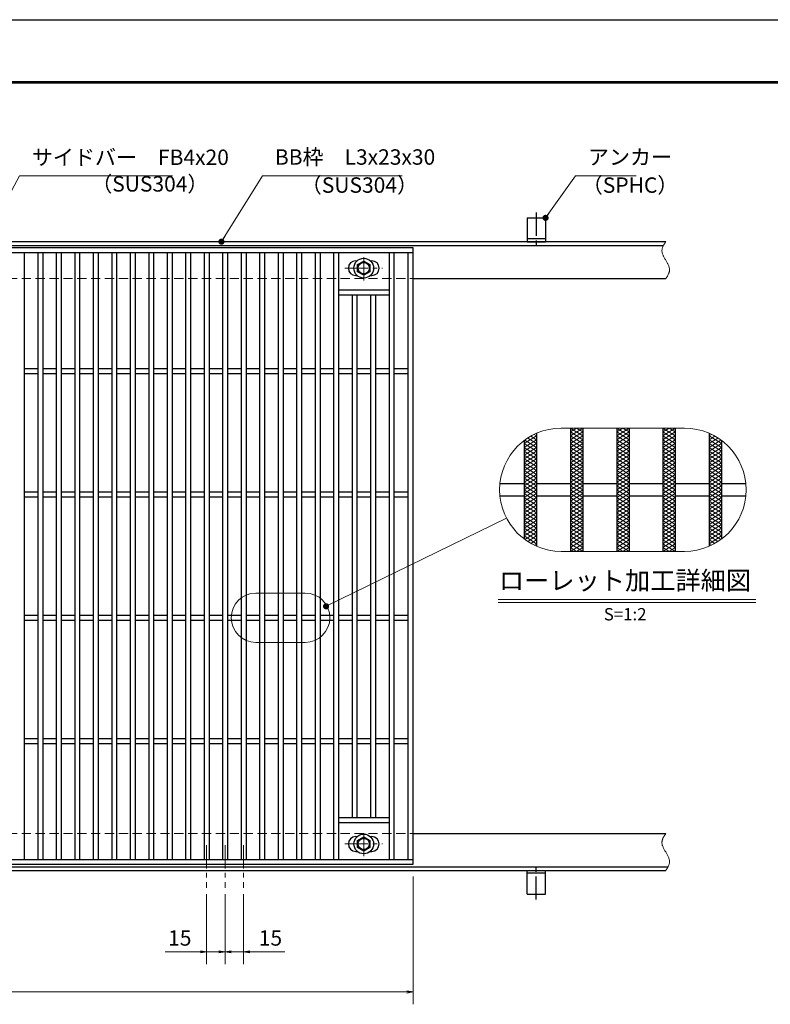
# Model space of a CAD drawing. Extents: x 0 to 2100, y 0 to 1485.
# Drawn here: x 935 to 1544, y 686 to 1485 of the extents above; entities that cross this region are included whole.
import ezdxf
from ezdxf.enums import TextEntityAlignment as Align

# ---------------------------------------------------------------- set-up
doc = ezdxf.new("R2010")
doc.units = 0
doc.header["$LTSCALE"] = 15
doc.header["$MEASUREMENT"] = 0
for name, pattern in [('CENTER', [2, 1.25, -0.25, 0.25, -0.25]), ('DASHED', [0.75, 0.5, -0.25]), ('PHANTOM', [2.5, 1.25, -0.25, 0.25, -0.25, 0.25, -0.25])]:
    doc.linetypes.add(name, pattern=pattern)
doc.layers.get('0').update_dxf_attribs({"color": 5, "linetype": 'CONTINUOUS'})
doc.layers.get('DEFPOINTS').update_dxf_attribs({"color": 250, "linetype": 'CONTINUOUS'})
doc.layers.add('7-図\u3000枠', color=160, linetype='CONTINUOUS')
for name, color, linetype, lineweight in [('アンカー', 7, 'CONTINUOUS', 25), ('ハッチング', 253, 'CONTINUOUS', 15), ('中心線', 6, 'CENTER', 18), ('寸法注釈', 30, 'CONTINUOUS', 18), ('想像線', 252, 'PHANTOM', 15), ('枠', 7, 'CONTINUOUS', 25), ('溝開口', 254, 'DASHED', 18), ('締付部品', 7, 'CONTINUOUS', 25), ('蓋', 5, 'CONTINUOUS', 25)]:
    doc.layers.add(name, color=color, linetype=linetype, lineweight=lineweight)
doc.styles.add('BIGFONT', font='romans.shx', dxfattribs={"width": 0.7336, "bigfont": 'extfont.shx'})
doc.styles.get("Standard").update_dxf_attribs({"font": 'ROMANS.SHX', "width": 0.8, "height": 12.5, "bigfont": 'EXTFONT.SHX'})
doc.styles.add('丸ゴシック', font='HGRSMP.TTF', dxfattribs={"width": 0.9})
doc.dimstyles.get("Standard").update_dxf_attribs({"dimscale": 5, "dimtxt": 12.5, "dimasz": 2, "dimexe": 0.5, "dimexo": 0.5, "dimgap": 0.5, "dimtad": 3, "dimdec": 4, "dimdsep": 46, "dimtxsty": 'Standard', "dimblk1": 'OPEN', "dimblk2": 'OPEN', "dimsah": 1, "dimcen": 0, "dimclrd": 30, "dimclre": 30, "dimclrt": 256, "dimadec": 4, "dimazin": 2, "dimtfac": 1, "dimtdec": 4, "dimtmove": 0, "dimatfit": 3, "dimldrblk": 'OPEN', "dimfxl": 0, "dimtolj": 1, "dimlwd": -1, "dimlwe": -1, "dimarcsym": 0})

# ---------------------------------------------------------------- blocks, each defined once
blk = doc.blocks.new('A$C5D7C781A')
at = {"layer": 'アンカー', "color": 6, "linetype": 'CENTER'}
blk.add_line((7.5, 28.02), (7.5, 0), dxfattribs=at)
at = {"layer": 'アンカー'}
for p, q in [((0, 23.76), (0, 4.45)), ((0, 23.76), (15, 23.76)), ((15, 23.76), (15, 4.45)), ((15, 6.75), (0, 6.75)), ((0, 4.45), (15, 4.45))]:
    blk.add_line(p, q, dxfattribs=at)
blk = doc.blocks.new('_OPEN')
at = {"color": 0, "linetype": 'ByBlock'}
for p, q in [((-1, 0.17), (0, 0)), ((0, 0), (-1, -0.17)), ((0, 0), (-1, 0))]:
    blk.add_line(p, q, dxfattribs=at)
blk = doc.blocks.new('*D150')
at = {"layer": 'DEFPOINTS', "color": 0}
for p in [(1102.05, 780.83), (1117.05, 780.83), (1117.05, 729.02)]:
    blk.add_point(p, dxfattribs=at)
at = {"layer": '寸法注釈', "color": 30}
for p, q in [((1102.05, 775.83), (1102.05, 719.02)), ((1117.05, 775.83), (1117.05, 719.02)), ((1097.05, 729.02), (1092.05, 729.02)), ((1102.05, 729.02), (1117.05, 729.02)), ((1122.05, 729.02), (1150.59, 729.02))]:
    blk.add_line(p, q, dxfattribs=at)
at = {"layer": '寸法注釈', "color": 30, "xscale": 5, "yscale": 5, "zscale": 5}
blk.add_blockref('_OPEN', (1102.05, 729.02), dxfattribs=at)
at = {"layer": '寸法注釈', "color": 30, "xscale": 5, "yscale": 5, "zscale": 5, "rotation": 180}
blk.add_blockref('_OPEN', (1117.05, 729.02), dxfattribs=at)
at = {"layer": '寸法注釈', "color": 7, "insert": (1138.82, 740.27), "char_height": 12.5, "attachment_point": 5, "style": 'BIGFONT'}
blk.add_mtext('\\A1;15', dxfattribs=at)
blk = doc.blocks.new('_Dot')
at = {"color": 0, "linetype": 'ByBlock', "lineweight": -2}
blk.add_line((-0.5, 0), (-1, 0), dxfattribs=at)
at = {"color": 0, "linetype": 'ByBlock', "const_width": 0.5}
blk.add_lwpolyline([(-0.25, 0, 1), (0.25, 0, 1)], format="xyb", close=True, dxfattribs=at)
blk = doc.blocks.new('*D151')
at = {"layer": 'DEFPOINTS', "color": 0}
for p in [(1087.05, 780.83), (1102.05, 780.83), (1087.05, 729.02)]:
    blk.add_point(p, dxfattribs=at)
at = {"layer": '寸法注釈', "color": 30}
for p, q in [((1087.05, 775.83), (1087.05, 719.02)), ((1102.05, 775.83), (1102.05, 719.02)), ((1082.05, 729.02), (1053.51, 729.02)), ((1102.05, 729.02), (1087.05, 729.02)), ((1107.05, 729.02), (1112.05, 729.02))]:
    blk.add_line(p, q, dxfattribs=at)
at = {"layer": '寸法注釈', "color": 30, "xscale": 5, "yscale": 5, "zscale": 5}
blk.add_blockref('_OPEN', (1087.05, 729.02), dxfattribs=at)
at = {"layer": '寸法注釈', "color": 30, "xscale": 5, "yscale": 5, "zscale": 5, "rotation": 180}
blk.add_blockref('_OPEN', (1102.05, 729.02), dxfattribs=at)
at = {"layer": '寸法注釈', "color": 7, "insert": (1065.28, 740.27), "char_height": 12.5, "attachment_point": 5, "style": 'BIGFONT'}
blk.add_mtext('\\A1;15', dxfattribs=at)
blk = doc.blocks.new('*D154')
at = {"layer": 'DEFPOINTS', "color": 0}
for p in [(259.55, 799.98), (1254.55, 794.98), (1254.55, 696.45)]:
    blk.add_point(p, dxfattribs=at)
at = {"layer": '寸法注釈', "color": 30}
for p, q in [((259.55, 794.98), (259.55, 686.45)), ((1254.55, 789.98), (1254.55, 686.45)), ((264.55, 696.45), (1249.55, 696.45))]:
    blk.add_line(p, q, dxfattribs=at)
at = {"layer": '寸法注釈', "color": 30, "xscale": 5, "yscale": 5, "zscale": 5, "rotation": 180}
blk.add_blockref('_OPEN', (259.55, 696.45), dxfattribs=at)
at = {"layer": '寸法注釈', "color": 30, "xscale": 5, "yscale": 5, "zscale": 5}
blk.add_blockref('_OPEN', (1254.55, 696.45), dxfattribs=at)
at = {"layer": '寸法注釈', "color": 7, "insert": (757.05, 707.7), "char_height": 12.5, "attachment_point": 5, "style": 'BIGFONT'}
blk.add_mtext('\\A1;995（定尺蓋長さ寸法）', dxfattribs=at)
blk = doc.blocks.new('A$C1487498E')
at = {"layer": '中心線'}
for p, q in [((15.25, 0), (15.25, 19.79)), ((0, 9.89), (30.49, 9.89))]:
    blk.add_line(p, q, dxfattribs=at)
at = {"layer": '締付部品'}
for p, q in [((10.25, 12.78), (15.25, 15.67)), ((10.25, 7.01), (10.25, 12.78)), ((15.25, 15.67), (20.25, 12.78)), ((20.25, 12.78), (20.25, 7.01)), ((15.25, 4.12), (10.25, 7.01)), ((20.25, 7.01), (15.25, 4.12))]:
    blk.add_line(p, q, dxfattribs=at)
for centre, radius in [((15.25, 9.9), 8), ((15.25, 9.89), 5), ((15.25, 9.89), 4.59)]:
    blk.add_circle(centre, radius, dxfattribs=at)
at = {"layer": '蓋'}
for p, q in [((8.75, 15.89), (9.95, 15.89)), ((20.54, 15.89), (21.75, 15.89)), ((8.75, 3.89), (9.96, 3.89)), ((20.53, 3.89), (21.75, 3.89))]:
    blk.add_line(p, q, dxfattribs=at)
for centre, start, end in [((8.75, 9.89), 90, 270), ((21.75, 9.89), 270, 90)]:
    blk.add_arc(centre, 6, start, end, dxfattribs=at)

msp = doc.modelspace()

# ---------------------------------------------------------------- linework, layer by layer
at = {"layer": '7-図\u3000枠', "color": 253}
for p, q in [((75, 1435), (2050, 1435)), ((76.25, 1433.75), (2048.75, 1433.75))]:
    msp.add_line(p, q, dxfattribs=at)
at = {"layer": 'DEFPOINTS'}
msp.add_line((0, 1485), (2100, 1485), dxfattribs=at)
at = {"layer": 'ハッチング'}
for p, q in [((1382.25, 1153.77), (1392.25, 1147.52)), ((1382.25, 1147.52), (1392.25, 1153.77)), ((1382.25, 1150.64), (1387.25, 1153.77)), ((1382.25, 1150.64), (1392.25, 1144.39)), ((1382.25, 1144.39), (1392.25, 1150.64)), ((1387.25, 1153.77), (1392.25, 1150.64)), ((1419.75, 1153.77), (1429.75, 1147.52)), ((1419.75, 1147.52), (1429.75, 1153.77)), ((1419.75, 1150.64), (1424.75, 1153.77)), ((1419.75, 1150.64), (1429.75, 1144.39)), ((1419.75, 1144.39), (1429.75, 1150.64)), ((1424.75, 1153.77), (1429.75, 1150.64)), ((1457.25, 1153.77), (1467.25, 1147.52)), ((1457.25, 1147.52), (1467.25, 1153.77)), ((1457.25, 1150.64), (1462.25, 1153.77)), ((1457.25, 1150.64), (1467.25, 1144.39)), ((1457.25, 1144.39), (1467.25, 1150.64)), ((1462.25, 1153.77), (1467.25, 1150.64)), ((1344.75, 1141.27), (1354.75, 1147.52)), ((1344.75, 1138.14), (1354.75, 1144.39)), ((1345.21, 1144.11), (1354.75, 1138.14)), ((1347.58, 1145.74), (1354.75, 1141.27)), ((1350.12, 1147.28), (1354.75, 1144.39)), ((1352.84, 1148.71), (1354.75, 1147.52)), ((1382.25, 1147.52), (1392.25, 1141.27)), ((1382.25, 1141.27), (1392.25, 1147.52)), ((1382.25, 1144.39), (1392.25, 1138.14)), ((1382.25, 1138.14), (1392.25, 1144.39)), ((1419.75, 1147.52), (1429.75, 1141.27)), ((1419.75, 1141.27), (1429.75, 1147.52)), ((1419.75, 1144.39), (1429.75, 1138.14)), ((1419.75, 1138.14), (1429.75, 1144.39)), ((1457.25, 1147.52), (1467.25, 1141.27)), ((1457.25, 1141.27), (1467.25, 1147.52)), ((1457.25, 1144.39), (1467.25, 1138.14)), ((1457.25, 1138.14), (1467.25, 1144.39)), ((1494.75, 1147.52), (1496.66, 1148.71)), ((1494.75, 1147.52), (1504.75, 1141.27)), ((1494.75, 1144.39), (1499.37, 1147.28)), ((1494.75, 1141.27), (1501.91, 1145.74)), ((1494.75, 1144.39), (1504.75, 1138.14)), ((1494.75, 1138.14), (1504.29, 1144.11)), ((1344.75, 1135.02), (1354.75, 1141.27)), ((1344.75, 1141.27), (1354.75, 1135.02)), ((1344.75, 1131.89), (1354.75, 1138.14)), ((1344.75, 1138.14), (1354.75, 1131.89)), ((1344.75, 1128.77), (1354.75, 1135.02)), ((1344.75, 1135.02), (1354.75, 1128.77)), ((1382.25, 1135.02), (1392.25, 1141.27)), ((1382.25, 1141.27), (1392.25, 1135.02)), ((1382.25, 1131.89), (1392.25, 1138.14)), ((1382.25, 1138.14), (1392.25, 1131.89)), ((1382.25, 1128.77), (1392.25, 1135.02)), ((1382.25, 1135.02), (1392.25, 1128.77)), ((1419.75, 1135.02), (1429.75, 1141.27)), ((1419.75, 1141.27), (1429.75, 1135.02)), ((1419.75, 1131.89), (1429.75, 1138.14)), ((1419.75, 1138.14), (1429.75, 1131.89)), ((1419.75, 1128.77), (1429.75, 1135.02)), ((1419.75, 1135.02), (1429.75, 1128.77)), ((1457.25, 1135.02), (1467.25, 1141.27)), ((1457.25, 1141.27), (1467.25, 1135.02)), ((1457.25, 1131.89), (1467.25, 1138.14)), ((1457.25, 1138.14), (1467.25, 1131.89)), ((1457.25, 1128.77), (1467.25, 1135.02)), ((1457.25, 1135.02), (1467.25, 1128.77)), ((1494.75, 1135.02), (1504.75, 1141.27)), ((1494.75, 1141.27), (1504.75, 1135.02)), ((1494.75, 1131.89), (1504.75, 1138.14)), ((1494.75, 1138.14), (1504.75, 1131.89)), ((1494.75, 1128.77), (1504.75, 1135.02)), ((1494.75, 1135.02), (1504.75, 1128.77)), ((1344.75, 1125.64), (1354.75, 1131.89)), ((1344.75, 1131.89), (1354.75, 1125.64)), ((1344.75, 1122.52), (1354.75, 1128.77)), ((1344.75, 1128.77), (1354.75, 1122.52)), ((1382.25, 1125.64), (1392.25, 1131.89)), ((1382.25, 1131.89), (1392.25, 1125.64)), ((1382.25, 1122.52), (1392.25, 1128.77)), ((1382.25, 1128.77), (1392.25, 1122.52)), ((1419.75, 1125.64), (1429.75, 1131.89)), ((1419.75, 1131.89), (1429.75, 1125.64)), ((1419.75, 1122.52), (1429.75, 1128.77)), ((1419.75, 1128.77), (1429.75, 1122.52)), ((1457.25, 1125.64), (1467.25, 1131.89)), ((1457.25, 1131.89), (1467.25, 1125.64)), ((1457.25, 1122.52), (1467.25, 1128.77)), ((1457.25, 1128.77), (1467.25, 1122.52)), ((1494.75, 1125.64), (1504.75, 1131.89)), ((1494.75, 1131.89), (1504.75, 1125.64)), ((1494.75, 1122.52), (1504.75, 1128.77)), ((1494.75, 1128.77), (1504.75, 1122.52)), ((1344.75, 1119.39), (1354.75, 1125.64)), ((1344.75, 1125.64), (1354.75, 1119.39)), ((1344.75, 1122.52), (1354.75, 1116.27)), ((1344.75, 1116.27), (1354.75, 1122.52)), ((1344.75, 1119.39), (1354.75, 1113.14)), ((1344.75, 1113.14), (1354.75, 1119.39)), ((1382.25, 1119.39), (1392.25, 1125.64)), ((1382.25, 1125.64), (1392.25, 1119.39)), ((1382.25, 1122.52), (1392.25, 1116.27)), ((1382.25, 1116.27), (1392.25, 1122.52)), ((1382.25, 1119.39), (1392.25, 1113.14)), ((1382.25, 1113.14), (1392.25, 1119.39)), ((1419.75, 1119.39), (1429.75, 1125.64)), ((1419.75, 1125.64), (1429.75, 1119.39)), ((1419.75, 1122.52), (1429.75, 1116.27)), ((1419.75, 1116.27), (1429.75, 1122.52)), ((1419.75, 1119.39), (1429.75, 1113.14)), ((1419.75, 1113.14), (1429.75, 1119.39)), ((1457.25, 1119.39), (1467.25, 1125.64)), ((1457.25, 1125.64), (1467.25, 1119.39)), ((1457.25, 1122.52), (1467.25, 1116.27)), ((1457.25, 1116.27), (1467.25, 1122.52)), ((1457.25, 1119.39), (1467.25, 1113.14)), ((1457.25, 1113.14), (1467.25, 1119.39)), ((1494.75, 1119.39), (1504.75, 1125.64)), ((1494.75, 1125.64), (1504.75, 1119.39)), ((1494.75, 1122.52), (1504.75, 1116.27)), ((1494.75, 1116.27), (1504.75, 1122.52)), ((1494.75, 1119.39), (1504.75, 1113.14)), ((1494.75, 1113.14), (1504.75, 1119.39)), ((1344.75, 1116.27), (1354.75, 1110.02)), ((1344.75, 1110.02), (1354.75, 1116.27)), ((1344.75, 1113.14), (1354.75, 1106.89)), ((1344.75, 1106.89), (1354.75, 1113.14)), ((1344.75, 1110.02), (1354.75, 1103.77)), ((1344.75, 1103.77), (1354.75, 1110.02)), ((1382.25, 1116.27), (1392.25, 1110.02)), ((1382.25, 1110.02), (1392.25, 1116.27)), ((1382.25, 1113.14), (1392.25, 1106.89)), ((1382.25, 1106.89), (1392.25, 1113.14)), ((1382.25, 1110.02), (1392.25, 1103.77)), ((1382.25, 1103.77), (1392.25, 1110.02)), ((1419.75, 1116.27), (1429.75, 1110.02)), ((1419.75, 1110.02), (1429.75, 1116.27)), ((1419.75, 1113.14), (1429.75, 1106.89)), ((1419.75, 1106.89), (1429.75, 1113.14)), ((1419.75, 1110.02), (1429.75, 1103.77)), ((1419.75, 1103.77), (1429.75, 1110.02)), ((1457.25, 1116.27), (1467.25, 1110.02)), ((1457.25, 1110.02), (1467.25, 1116.27)), ((1457.25, 1113.14), (1467.25, 1106.89)), ((1457.25, 1106.89), (1467.25, 1113.14)), ((1457.25, 1110.02), (1467.25, 1103.77)), ((1457.25, 1103.77), (1467.25, 1110.02)), ((1494.75, 1116.27), (1504.75, 1110.02)), ((1494.75, 1110.02), (1504.75, 1116.27)), ((1494.75, 1113.14), (1504.75, 1106.89)), ((1494.75, 1106.89), (1504.75, 1113.14)), ((1494.75, 1110.02), (1504.75, 1103.77)), ((1494.75, 1103.77), (1504.75, 1110.02)), ((1344.75, 1106.89), (1354.75, 1100.64)), ((1344.75, 1100.64), (1354.75, 1106.89)), ((1344.75, 1103.77), (1354.75, 1097.52)), ((1344.75, 1097.52), (1354.75, 1103.77)), ((1382.25, 1106.89), (1392.25, 1100.64)), ((1382.25, 1100.64), (1392.25, 1106.89)), ((1382.25, 1103.77), (1392.25, 1097.52)), ((1382.25, 1097.52), (1392.25, 1103.77)), ((1419.75, 1106.89), (1429.75, 1100.64)), ((1419.75, 1100.64), (1429.75, 1106.89)), ((1419.75, 1103.77), (1429.75, 1097.52)), ((1419.75, 1097.52), (1429.75, 1103.77)), ((1457.25, 1106.89), (1467.25, 1100.64)), ((1457.25, 1100.64), (1467.25, 1106.89)), ((1457.25, 1103.77), (1467.25, 1097.52)), ((1457.25, 1097.52), (1467.25, 1103.77)), ((1494.75, 1106.89), (1504.75, 1100.64)), ((1494.75, 1100.64), (1504.75, 1106.89)), ((1494.75, 1103.77), (1504.75, 1097.52)), ((1494.75, 1097.52), (1504.75, 1103.77)), ((1344.75, 1100.64), (1354.75, 1094.39)), ((1344.75, 1094.39), (1354.75, 1100.64)), ((1344.75, 1097.52), (1354.75, 1091.27)), ((1344.75, 1091.27), (1354.75, 1097.52)), ((1344.75, 1094.39), (1354.75, 1088.14)), ((1344.75, 1088.14), (1354.75, 1094.39)), ((1382.25, 1100.64), (1392.25, 1094.39)), ((1382.25, 1094.39), (1392.25, 1100.64)), ((1382.25, 1097.52), (1392.25, 1091.27)), ((1382.25, 1091.27), (1392.25, 1097.52)), ((1382.25, 1094.39), (1392.25, 1088.14)), ((1382.25, 1088.14), (1392.25, 1094.39)), ((1419.75, 1100.64), (1429.75, 1094.39)), ((1419.75, 1094.39), (1429.75, 1100.64)), ((1419.75, 1097.52), (1429.75, 1091.27)), ((1419.75, 1091.27), (1429.75, 1097.52)), ((1419.75, 1094.39), (1429.75, 1088.14)), ((1419.75, 1088.14), (1429.75, 1094.39)), ((1457.25, 1100.64), (1467.25, 1094.39)), ((1457.25, 1094.39), (1467.25, 1100.64)), ((1457.25, 1097.52), (1467.25, 1091.27)), ((1457.25, 1091.27), (1467.25, 1097.52)), ((1457.25, 1094.39), (1467.25, 1088.14)), ((1457.25, 1088.14), (1467.25, 1094.39)), ((1494.75, 1100.64), (1504.75, 1094.39)), ((1494.75, 1094.39), (1504.75, 1100.64)), ((1494.75, 1097.52), (1504.75, 1091.27)), ((1494.75, 1091.27), (1504.75, 1097.52)), ((1494.75, 1094.39), (1504.75, 1088.14)), ((1494.75, 1088.14), (1504.75, 1094.39)), ((1344.75, 1091.27), (1354.75, 1085.02)), ((1344.75, 1085.02), (1354.75, 1091.27)), ((1344.75, 1088.14), (1354.75, 1081.89)), ((1344.75, 1081.89), (1354.75, 1088.14)), ((1382.25, 1091.27), (1392.25, 1085.02)), ((1382.25, 1085.02), (1392.25, 1091.27)), ((1382.25, 1088.14), (1392.25, 1081.89)), ((1382.25, 1081.89), (1392.25, 1088.14)), ((1419.75, 1091.27), (1429.75, 1085.02)), ((1419.75, 1085.02), (1429.75, 1091.27)), ((1419.75, 1088.14), (1429.75, 1081.89)), ((1419.75, 1081.89), (1429.75, 1088.14)), ((1457.25, 1091.27), (1467.25, 1085.02)), ((1457.25, 1085.02), (1467.25, 1091.27)), ((1457.25, 1088.14), (1467.25, 1081.89)), ((1457.25, 1081.89), (1467.25, 1088.14)), ((1494.75, 1091.27), (1504.75, 1085.02)), ((1494.75, 1085.02), (1504.75, 1091.27)), ((1494.75, 1088.14), (1504.75, 1081.89)), ((1494.75, 1081.89), (1504.75, 1088.14)), ((1344.75, 1085.02), (1354.75, 1078.77)), ((1344.75, 1078.77), (1354.75, 1085.02)), ((1344.75, 1075.64), (1354.75, 1081.89)), ((1344.75, 1081.89), (1354.75, 1075.64)), ((1344.75, 1072.52), (1354.75, 1078.77)), ((1344.75, 1078.77), (1354.75, 1072.52)), ((1382.25, 1085.02), (1392.25, 1078.77)), ((1382.25, 1078.77), (1392.25, 1085.02)), ((1382.25, 1075.64), (1392.25, 1081.89)), ((1382.25, 1081.89), (1392.25, 1075.64)), ((1382.25, 1072.52), (1392.25, 1078.77)), ((1382.25, 1078.77), (1392.25, 1072.52)), ((1419.75, 1085.02), (1429.75, 1078.77)), ((1419.75, 1078.77), (1429.75, 1085.02)), ((1419.75, 1075.64), (1429.75, 1081.89)), ((1419.75, 1081.89), (1429.75, 1075.64)), ((1419.75, 1072.52), (1429.75, 1078.77)), ((1419.75, 1078.77), (1429.75, 1072.52)), ((1457.25, 1085.02), (1467.25, 1078.77)), ((1457.25, 1078.77), (1467.25, 1085.02)), ((1457.25, 1075.64), (1467.25, 1081.89)), ((1457.25, 1081.89), (1467.25, 1075.64)), ((1457.25, 1072.52), (1467.25, 1078.77)), ((1457.25, 1078.77), (1467.25, 1072.52)), ((1494.75, 1085.02), (1504.75, 1078.77)), ((1494.75, 1078.77), (1504.75, 1085.02)), ((1494.75, 1075.64), (1504.75, 1081.89)), ((1494.75, 1081.89), (1504.75, 1075.64)), ((1494.75, 1072.52), (1504.75, 1078.77)), ((1494.75, 1078.77), (1504.75, 1072.52)), ((1344.75, 1069.39), (1354.75, 1075.64)), ((1344.75, 1075.64), (1354.75, 1069.39)), ((1344.75, 1066.27), (1354.75, 1072.52)), ((1344.75, 1072.52), (1354.75, 1066.27)), ((1382.25, 1069.39), (1392.25, 1075.64)), ((1382.25, 1075.64), (1392.25, 1069.39)), ((1382.25, 1066.27), (1392.25, 1072.52)), ((1382.25, 1072.52), (1392.25, 1066.27)), ((1419.75, 1069.39), (1429.75, 1075.64)), ((1419.75, 1075.64), (1429.75, 1069.39)), ((1419.75, 1066.27), (1429.75, 1072.52)), ((1419.75, 1072.52), (1429.75, 1066.27)), ((1457.25, 1069.39), (1467.25, 1075.64)), ((1457.25, 1075.64), (1467.25, 1069.39)), ((1457.25, 1066.27), (1467.25, 1072.52)), ((1457.25, 1072.52), (1467.25, 1066.27)), ((1494.75, 1069.39), (1504.75, 1075.64)), ((1494.75, 1075.64), (1504.75, 1069.39)), ((1494.75, 1066.27), (1504.75, 1072.52)), ((1494.75, 1072.52), (1504.75, 1066.27)), ((1344.75, 1069.39), (1354.75, 1063.14)), ((1344.75, 1066.27), (1354.75, 1060.02)), ((1345.21, 1063.43), (1354.75, 1069.39)), ((1347.58, 1061.79), (1354.75, 1066.27)), ((1350.12, 1060.25), (1354.75, 1063.14)), ((1382.25, 1063.14), (1392.25, 1069.39)), ((1382.25, 1069.39), (1392.25, 1063.14)), ((1382.25, 1060.02), (1392.25, 1066.27)), ((1382.25, 1066.27), (1392.25, 1060.02)), ((1382.25, 1056.89), (1392.25, 1063.14)), ((1382.25, 1063.14), (1392.25, 1056.89)), ((1419.75, 1063.14), (1429.75, 1069.39)), ((1419.75, 1069.39), (1429.75, 1063.14)), ((1419.75, 1060.02), (1429.75, 1066.27)), ((1419.75, 1066.27), (1429.75, 1060.02)), ((1419.75, 1056.89), (1429.75, 1063.14)), ((1419.75, 1063.14), (1429.75, 1056.89)), ((1457.25, 1063.14), (1467.25, 1069.39)), ((1457.25, 1069.39), (1467.25, 1063.14)), ((1457.25, 1060.02), (1467.25, 1066.27)), ((1457.25, 1066.27), (1467.25, 1060.02)), ((1457.25, 1056.89), (1467.25, 1063.14)), ((1457.25, 1063.14), (1467.25, 1056.89)), ((1494.75, 1063.14), (1504.75, 1069.39)), ((1494.75, 1069.39), (1504.29, 1063.43)), ((1494.75, 1060.02), (1504.75, 1066.27)), ((1494.75, 1066.27), (1501.91, 1061.79)), ((1494.75, 1063.14), (1499.37, 1060.25)), ((1352.84, 1058.82), (1354.75, 1060.02)), ((1382.25, 1053.77), (1392.25, 1060.02)), ((1382.25, 1060.02), (1392.25, 1053.77)), ((1382.25, 1056.89), (1387.25, 1053.77)), ((1387.25, 1053.77), (1392.25, 1056.89)), ((1419.75, 1053.77), (1429.75, 1060.02)), ((1419.75, 1060.02), (1429.75, 1053.77)), ((1419.75, 1056.89), (1424.75, 1053.77)), ((1424.75, 1053.77), (1429.75, 1056.89)), ((1457.25, 1053.77), (1467.25, 1060.02)), ((1457.25, 1060.02), (1467.25, 1053.77)), ((1457.25, 1056.89), (1462.25, 1053.77)), ((1462.25, 1053.77), (1467.25, 1056.89)), ((1494.75, 1060.02), (1496.66, 1058.82))]:
    msp.add_line(p, q, dxfattribs=at)
at = {"layer": '中心線'}
for p, q in [((1087.05, 815.47), (1087.05, 780.83)), ((1102.05, 815.47), (1102.05, 780.83)), ((1117.05, 815.47), (1117.05, 780.83))]:
    msp.add_line(p, q, dxfattribs=at)
at = {"layer": '寸法注釈'}
for p, q in [((1323.7, 1014.86), (1532.74, 1014.86)), ((1323.7, 1012.36), (1532.74, 1012.36))]:
    msp.add_line(p, q, dxfattribs=at)
at = {"layer": '想像線', "linetype": 'ByBlock'}
for p, q in [((1474.75, 1153.77), (1374.75, 1153.77)), ((1474.75, 1053.77), (1374.75, 1053.77)), ((1167.05, 1019.98), (1127.05, 1019.98)), ((1167.05, 979.98), (1127.05, 979.98))]:
    msp.add_line(p, q, dxfattribs=at)
for centre, radius, start, end in [((1374.75, 1103.77), 50, 90, 270), ((1474.75, 1103.77), 50, 270, 90), ((1127.05, 999.98), 20, 90, 270), ((1167.05, 999.98), 20, 270, 90)]:
    msp.add_arc(centre, radius, start, end, dxfattribs=at)
at = {"layer": '想像線'}
for points in [[(1459.55, 1304.98), (1456.47, 1298.2), (1459.55, 1289.98)], [(1459.55, 1274.98), (1462.63, 1281.75), (1459.55, 1289.98)], [(1459.55, 824.98), (1456.47, 818.2), (1459.55, 809.98)], [(1459.55, 794.98), (1462.63, 801.75), (1459.55, 809.98)]]:
    msp.add_spline(points, degree=3, dxfattribs=at)
at = {"layer": '枠'}
for p, q in [((254.55, 1304.98), (1459.55, 1304.98)), ((257.55, 1301.98), (1457.71, 1301.98)), ((1254.55, 1274.98), (1459.55, 1274.98)), ((1254.55, 824.98), (1459.55, 824.98)), ((254.55, 794.98), (1459.55, 794.98)), ((257.55, 797.98), (1461.39, 797.98))]:
    msp.add_line(p, q, dxfattribs=at)
at = {"layer": '溝開口'}
for p, q in [((284.55, 1274.98), (1254.55, 1274.98)), ((284.55, 824.98), (1254.55, 824.98))]:
    msp.add_line(p, q, dxfattribs=at)
at = {"layer": '蓋'}
for p, q in [((1254.55, 1299.98), (259.55, 1299.98)), ((1254.55, 1295.98), (259.55, 1295.98)), ((939.05, 1295.98), (939.05, 803.98)), ((950.05, 1295.98), (950.05, 803.98)), ((954.05, 1295.98), (954.05, 803.98)), ((965.05, 1295.98), (965.05, 803.98)), ((969.05, 1295.98), (969.05, 803.98)), ((980.05, 1295.98), (980.05, 803.98)), ((984.05, 1295.98), (984.05, 803.98)), ((995.05, 1295.98), (995.05, 803.98)), ((999.05, 1295.98), (999.05, 803.98)), ((1010.05, 1295.98), (1010.05, 803.98)), ((1014.05, 1295.98), (1014.05, 803.98)), ((1025.05, 1295.98), (1025.05, 803.98)), ((1029.05, 1295.98), (1029.05, 803.98)), ((1040.05, 1295.98), (1040.05, 803.98)), ((1044.05, 1295.98), (1044.05, 803.98)), ((1055.05, 1295.98), (1055.05, 803.98)), ((1059.05, 1295.98), (1059.05, 803.98)), ((1070.05, 1295.98), (1070.05, 803.98)), ((1074.05, 1295.98), (1074.05, 803.98)), ((1085.05, 1295.98), (1085.05, 803.98)), ((1089.05, 1295.98), (1089.05, 803.98)), ((1100.05, 1295.98), (1100.05, 803.98)), ((1104.05, 1295.98), (1104.05, 803.98)), ((1115.05, 1295.98), (1115.05, 803.98)), ((1119.05, 1295.98), (1119.05, 803.98)), ((1130.05, 1295.98), (1130.05, 803.98)), ((1134.05, 1295.98), (1134.05, 803.98)), ((1145.05, 1295.98), (1145.05, 803.98)), ((1149.05, 1295.98), (1149.05, 803.98)), ((1160.05, 1295.98), (1160.05, 803.98)), ((1164.05, 1295.98), (1164.05, 803.98)), ((1175.05, 1295.98), (1175.05, 803.98)), ((1179.05, 1295.98), (1179.05, 803.98)), ((1190.05, 1295.98), (1190.05, 803.98)), ((1194.05, 1295.98), (1194.05, 803.98)), ((1235.05, 1295.98), (1235.05, 803.98)), ((1239.05, 1295.98), (1239.05, 803.98)), ((1250.55, 803.98), (1250.55, 1295.98)), ((1254.55, 799.98), (1254.55, 1299.98)), ((1194.05, 1265.97), (1235.05, 1265.97)), ((1194.05, 1261.97), (1235.05, 1261.97)), ((1205.05, 1261.97), (1205.05, 837.97)), ((1209.05, 1261.97), (1209.05, 837.97)), ((1220.05, 1261.97), (1220.05, 837.97)), ((1224.05, 1261.97), (1224.05, 837.97)), ((939.05, 1201.98), (950.05, 1201.98)), ((939.05, 1197.98), (950.05, 1197.98)), ((954.05, 1201.98), (965.05, 1201.98)), ((954.05, 1197.98), (965.05, 1197.98)), ((969.05, 1201.98), (980.05, 1201.98)), ((969.05, 1197.98), (980.05, 1197.98)), ((984.05, 1201.98), (995.05, 1201.98)), ((984.05, 1197.98), (995.05, 1197.98)), ((999.05, 1201.98), (1010.05, 1201.98)), ((999.05, 1197.98), (1010.05, 1197.98)), ((1014.05, 1201.98), (1025.05, 1201.98)), ((1014.05, 1197.98), (1025.05, 1197.98)), ((1029.05, 1201.98), (1040.05, 1201.98)), ((1029.05, 1197.98), (1040.05, 1197.98)), ((1044.05, 1201.98), (1055.05, 1201.98)), ((1044.05, 1197.98), (1055.05, 1197.98)), ((1059.05, 1201.98), (1070.05, 1201.98)), ((1059.05, 1197.98), (1070.05, 1197.98)), ((1074.05, 1201.98), (1085.05, 1201.98)), ((1074.05, 1197.98), (1085.05, 1197.98)), ((1089.05, 1201.98), (1100.05, 1201.98)), ((1089.05, 1197.98), (1100.05, 1197.98)), ((1104.05, 1201.98), (1115.05, 1201.98)), ((1104.05, 1197.98), (1115.05, 1197.98)), ((1119.05, 1201.98), (1130.05, 1201.98)), ((1119.05, 1197.98), (1130.05, 1197.98)), ((1134.05, 1201.98), (1145.05, 1201.98)), ((1134.05, 1197.98), (1145.05, 1197.98)), ((1149.05, 1201.98), (1160.05, 1201.98)), ((1149.05, 1197.98), (1160.05, 1197.98)), ((1164.05, 1201.98), (1175.05, 1201.98)), ((1164.05, 1197.98), (1175.05, 1197.98)), ((1179.05, 1201.98), (1190.05, 1201.98)), ((1179.05, 1197.98), (1190.05, 1197.98)), ((1194.05, 1201.98), (1205.05, 1201.98)), ((1194.05, 1197.98), (1205.05, 1197.98)), ((1209.05, 1201.98), (1220.05, 1201.98)), ((1209.05, 1197.98), (1220.05, 1197.98)), ((1224.05, 1201.98), (1235.05, 1201.98)), ((1224.05, 1197.98), (1235.05, 1197.98)), ((1239.05, 1201.98), (1250.55, 1201.98)), ((1239.05, 1197.98), (1250.55, 1197.98)), ((1382.25, 1153.77), (1382.25, 1053.77)), ((1382.25, 1153.77), (1382.25, 1053.77)), ((1392.25, 1153.77), (1392.25, 1053.77)), ((1392.25, 1153.77), (1392.25, 1053.77)), ((1419.75, 1153.77), (1419.75, 1053.77)), ((1419.75, 1153.77), (1419.75, 1053.77)), ((1429.75, 1153.77), (1429.75, 1053.77)), ((1429.75, 1153.77), (1429.75, 1053.77)), ((1457.25, 1153.77), (1457.25, 1053.77)), ((1457.25, 1153.77), (1457.25, 1053.77)), ((1467.25, 1153.77), (1467.25, 1053.77)), ((1467.25, 1153.77), (1467.25, 1053.77)), ((1344.75, 1143.77), (1344.75, 1063.77)), ((1344.75, 1143.77), (1344.75, 1063.77)), ((1354.75, 1149.59), (1354.75, 1057.94)), ((1354.75, 1149.59), (1354.75, 1057.94)), ((1494.75, 1149.59), (1494.75, 1057.94)), ((1494.75, 1149.59), (1494.75, 1057.94)), ((1504.75, 1143.77), (1504.75, 1063.77)), ((1504.75, 1143.77), (1504.75, 1063.77)), ((1325, 1108.77), (1344.75, 1108.77)), ((1354.75, 1108.77), (1382.25, 1108.77)), ((1392.25, 1108.77), (1419.75, 1108.77)), ((1429.75, 1108.77), (1457.25, 1108.77)), ((1467.25, 1108.77), (1494.75, 1108.77)), ((1504.75, 1108.77), (1524.5, 1108.77)), ((939.05, 1101.98), (950.05, 1101.98)), ((939.05, 1097.98), (950.05, 1097.98)), ((954.05, 1101.98), (965.05, 1101.98)), ((954.05, 1097.98), (965.05, 1097.98)), ((969.05, 1101.98), (980.05, 1101.98)), ((969.05, 1097.98), (980.05, 1097.98)), ((984.05, 1101.98), (995.05, 1101.98)), ((984.05, 1097.98), (995.05, 1097.98)), ((999.05, 1101.98), (1010.05, 1101.98)), ((999.05, 1097.98), (1010.05, 1097.98)), ((1014.05, 1101.98), (1025.05, 1101.98)), ((1014.05, 1097.98), (1025.05, 1097.98)), ((1029.05, 1101.98), (1040.05, 1101.98)), ((1029.05, 1097.98), (1040.05, 1097.98)), ((1044.05, 1101.98), (1055.05, 1101.98)), ((1044.05, 1097.98), (1055.05, 1097.98)), ((1059.05, 1101.98), (1070.05, 1101.98)), ((1059.05, 1097.98), (1070.05, 1097.98)), ((1074.05, 1101.98), (1085.05, 1101.98)), ((1074.05, 1097.98), (1085.05, 1097.98)), ((1089.05, 1101.98), (1100.05, 1101.98)), ((1089.05, 1097.98), (1100.05, 1097.98)), ((1104.05, 1101.98), (1115.05, 1101.98)), ((1104.05, 1097.98), (1115.05, 1097.98)), ((1119.05, 1101.98), (1130.05, 1101.98)), ((1119.05, 1097.98), (1130.05, 1097.98)), ((1134.05, 1101.98), (1145.05, 1101.98)), ((1134.05, 1097.98), (1145.05, 1097.98)), ((1149.05, 1101.98), (1160.05, 1101.98)), ((1149.05, 1097.98), (1160.05, 1097.98)), ((1164.05, 1101.98), (1175.05, 1101.98)), ((1164.05, 1097.98), (1175.05, 1097.98)), ((1179.05, 1101.98), (1190.05, 1101.98)), ((1179.05, 1097.98), (1190.05, 1097.98)), ((1194.05, 1101.98), (1205.05, 1101.98)), ((1194.05, 1097.98), (1205.05, 1097.98)), ((1209.05, 1101.98), (1220.05, 1101.98)), ((1209.05, 1097.98), (1220.05, 1097.98)), ((1224.05, 1101.98), (1235.05, 1101.98)), ((1224.05, 1097.98), (1235.05, 1097.98)), ((1239.05, 1101.98), (1250.55, 1101.98)), ((1239.05, 1097.98), (1250.55, 1097.98)), ((1325, 1098.77), (1344.75, 1098.77)), ((1354.75, 1098.77), (1382.25, 1098.77)), ((1392.25, 1098.77), (1419.75, 1098.77)), ((1429.75, 1098.77), (1457.25, 1098.77)), ((1467.25, 1098.77), (1494.75, 1098.77)), ((1504.75, 1098.77), (1524.5, 1098.77)), ((939.05, 1001.98), (950.05, 1001.98)), ((954.05, 1001.98), (965.05, 1001.98)), ((969.05, 1001.98), (980.05, 1001.98)), ((984.05, 1001.98), (995.05, 1001.98)), ((999.05, 1001.98), (1010.05, 1001.98)), ((1014.05, 1001.98), (1025.05, 1001.98)), ((1029.05, 1001.98), (1040.05, 1001.98)), ((1044.05, 1001.98), (1055.05, 1001.98)), ((1059.05, 1001.98), (1070.05, 1001.98)), ((1074.05, 1001.98), (1085.05, 1001.98)), ((1089.05, 1001.98), (1100.05, 1001.98)), ((1104.05, 1001.98), (1115.05, 1001.98)), ((1119.05, 1001.98), (1130.05, 1001.98)), ((1134.05, 1001.98), (1145.05, 1001.98)), ((1149.05, 1001.98), (1160.05, 1001.98)), ((1164.05, 1001.98), (1175.05, 1001.98)), ((1179.05, 1001.98), (1190.05, 1001.98)), ((1194.05, 1001.98), (1205.05, 1001.98)), ((1209.05, 1001.98), (1220.05, 1001.98)), ((1224.05, 1001.98), (1235.05, 1001.98)), ((1239.05, 1001.98), (1250.55, 1001.98)), ((939.05, 997.98), (950.05, 997.98)), ((954.05, 997.98), (965.05, 997.98)), ((969.05, 997.98), (980.05, 997.98)), ((984.05, 997.98), (995.05, 997.98)), ((999.05, 997.98), (1010.05, 997.98)), ((1014.05, 997.98), (1025.05, 997.98)), ((1029.05, 997.98), (1040.05, 997.98)), ((1044.05, 997.98), (1055.05, 997.98)), ((1059.05, 997.98), (1070.05, 997.98)), ((1074.05, 997.98), (1085.05, 997.98)), ((1089.05, 997.98), (1100.05, 997.98)), ((1104.05, 997.98), (1115.05, 997.98)), ((1119.05, 997.98), (1130.05, 997.98)), ((1134.05, 997.98), (1145.05, 997.98)), ((1149.05, 997.98), (1160.05, 997.98)), ((1164.05, 997.98), (1175.05, 997.98)), ((1179.05, 997.98), (1190.05, 997.98)), ((1194.05, 997.98), (1205.05, 997.98)), ((1209.05, 997.98), (1220.05, 997.98)), ((1224.05, 997.98), (1235.05, 997.98)), ((1239.05, 997.98), (1250.55, 997.98)), ((939.05, 901.98), (950.05, 901.98)), ((939.05, 897.98), (950.05, 897.98)), ((954.05, 901.98), (965.05, 901.98)), ((954.05, 897.98), (965.05, 897.98)), ((969.05, 901.98), (980.05, 901.98)), ((969.05, 897.98), (980.05, 897.98)), ((984.05, 901.98), (995.05, 901.98)), ((984.05, 897.98), (995.05, 897.98)), ((999.05, 901.98), (1010.05, 901.98)), ((999.05, 897.98), (1010.05, 897.98)), ((1014.05, 901.98), (1025.05, 901.98)), ((1014.05, 897.98), (1025.05, 897.98)), ((1029.05, 901.98), (1040.05, 901.98)), ((1029.05, 897.98), (1040.05, 897.98)), ((1044.05, 901.98), (1055.05, 901.98)), ((1044.05, 897.98), (1055.05, 897.98)), ((1059.05, 901.98), (1070.05, 901.98)), ((1059.05, 897.98), (1070.05, 897.98)), ((1074.05, 901.98), (1085.05, 901.98)), ((1074.05, 897.98), (1085.05, 897.98)), ((1089.05, 901.98), (1100.05, 901.98)), ((1089.05, 897.98), (1100.05, 897.98)), ((1104.05, 901.98), (1115.05, 901.98)), ((1104.05, 897.98), (1115.05, 897.98)), ((1119.05, 901.98), (1130.05, 901.98)), ((1119.05, 897.98), (1130.05, 897.98)), ((1134.05, 901.98), (1145.05, 901.98)), ((1134.05, 897.98), (1145.05, 897.98)), ((1149.05, 901.98), (1160.05, 901.98)), ((1149.05, 897.98), (1160.05, 897.98)), ((1164.05, 901.98), (1175.05, 901.98)), ((1164.05, 897.98), (1175.05, 897.98)), ((1179.05, 901.98), (1190.05, 901.98)), ((1179.05, 897.98), (1190.05, 897.98)), ((1194.05, 901.98), (1205.05, 901.98)), ((1194.05, 897.98), (1205.05, 897.98)), ((1209.05, 901.98), (1220.05, 901.98)), ((1209.05, 897.98), (1220.05, 897.98)), ((1224.05, 901.98), (1235.05, 901.98)), ((1224.05, 897.98), (1235.05, 897.98)), ((1239.05, 901.98), (1250.55, 901.98)), ((1239.05, 897.98), (1250.55, 897.98)), ((1194.05, 837.97), (1235.05, 837.97)), ((1194.05, 833.97), (1235.05, 833.97)), ((259.55, 803.98), (1254.55, 803.98)), ((259.55, 799.98), (1254.55, 799.98))]:
    msp.add_line(p, q, dxfattribs=at)

# ---------------------------------------------------------------- block references
at = {"layer": 'アンカー'}
msp.add_blockref('A$C5D7C781A', (1347.05, 1300.52), dxfattribs=at)
at = {"layer": 'アンカー', "xscale": -1, "rotation": 180}
msp.add_blockref('A$C5D7C781A', (1347.05, 799.43), dxfattribs=at)
at = {"layer": '蓋'}
for p in [(1199.3, 1273.58), (1199.3, 806.58)]:
    msp.add_blockref('A$C1487498E', p, dxfattribs=at)

# ---------------------------------------------------------------- texts
at = {"layer": '寸法注釈', "color": 7, "style": '丸ゴシック'}
for s, height, p in [('ローレット加工詳細図', 15, (1426.49, 1028.2)), ('S=1:2', 10, (1426.62, 1001.52))]:
    msp.add_text(s, height=height, dxfattribs=at).set_placement(p, align=Align.MIDDLE)
at = {"layer": '寸法注釈', "color": 7, "char_height": 12.5, "attachment_point": 7, "style": 'BIGFONT'}
for s, insert in [('BB枠\u3000L3x23x30', (1142.45, 1363.47)), ('サイドバー\u3000FB4x20', (945.3, 1363.25)), ('アンカー', (1396.42, 1363.47)), ('（SUS304）', (993.42, 1341.69)), ('（SUS304）', (1163.46, 1340.73)), ('（SPHC）', (1391.43, 1340.68))]:
    msp.add_mtext(s, dxfattribs=dict(at, insert=insert))

# ---------------------------------------------------------------- dimensions: what is measured, and where the dimension line sits
at = {"layer": '寸法注釈'}
dim = msp.add_linear_dim(base=(1254.55, 696.45), p1=(259.55, 799.98), p2=(1254.55, 794.98), text='<>（定尺蓋長さ寸法）', dimstyle='Standard', override={"dimscale": 5, "dimtxt": 2.5, "dimasz": 1, "dimexe": 2, "dimexo": 1, "dimgap": 1, "dimtad": 3, "dimtih": 0, "dimtoh": 0, "dimdec": 1, "dimzin": 8, "dimtxsty": 'BIGFONT', "dimblk": 'Dot', "dimcen": -0.09, "dimclrd": 30, "dimclre": 30, "dimclrt": 7, "dimadec": 1, "dimtdec": 1, "dimtofl": 1, "dimldrblk": 'Dot', "dimtvp": 1, "dimtzin": 8}, dxfattribs=at)
dim.commit()
dim.dimension.update_dxf_attribs({"geometry": '*D154', "text_midpoint": (757.05, 707.7)})
for base, p2, picture, middle in [((1087.05, 729.02), (1087.05, 780.83), '*D151', (1065.28, 740.27)), ((1117.05, 729.02), (1117.05, 780.83), '*D150', (1138.82, 740.27))]:
    dim = msp.add_linear_dim(base=base, p1=(1102.05, 780.83), p2=p2, dimstyle='Standard', override={"dimscale": 5, "dimtxt": 2.5, "dimasz": 1, "dimexe": 2, "dimexo": 1, "dimgap": 1, "dimtad": 3, "dimtih": 0, "dimtoh": 0, "dimdec": 1, "dimzin": 8, "dimtxsty": 'BIGFONT', "dimblk": 'Dot', "dimcen": -0.09, "dimclrd": 30, "dimclre": 30, "dimclrt": 7, "dimadec": 1, "dimtdec": 1, "dimtofl": 1, "dimldrblk": 'Dot', "dimtvp": 1, "dimtzin": 8}, dxfattribs=at)
    dim.commit()
    dim.dimension.update_dxf_attribs({"geometry": picture, "text_midpoint": middle})

# ---------------------------------------------------------------- leaders
at = {"layer": '寸法注釈', "annotation_type": 0, "has_hookline": 1, "hookline_direction": 0}
for points, override, text_width in [([(903.72, 1299.98), (935.3, 1358.25), (940.3, 1358.25)], {"dimscale": 5, "dimtxt": 2.5, "dimasz": 1, "dimexe": 2, "dimexo": 1, "dimgap": 1, "dimtad": 3, "dimtih": 0, "dimtoh": 0, "dimdec": 1, "dimzin": 8, "dimtxsty": 'BIGFONT', "dimcen": -0.09, "dimclrd": 30, "dimclre": 30, "dimclrt": 7, "dimadec": 1, "dimtdec": 1, "dimtofl": 1, "dimldrblk": 'Dot', "dimtvp": 1, "dimtzin": 8}, 114.14), ([(1099.08, 1304.98), (1132.45, 1358.47), (1137.45, 1358.47)], {"dimscale": 5, "dimtxt": 2.5, "dimasz": 1, "dimexe": 2, "dimexo": 1, "dimgap": 1, "dimtad": 3, "dimtih": 0, "dimtoh": 0, "dimdec": 1, "dimlfac": 0.2, "dimzin": 8, "dimtxsty": 'BIGFONT', "dimcen": -0.09, "dimclrd": 30, "dimclre": 30, "dimclrt": 7, "dimadec": 1, "dimtdec": 1, "dimtofl": 1, "dimldrblk": 'Dot', "dimtvp": 1, "dimtzin": 8}, 103.23), ([(1362.05, 1324.28), (1386.42, 1358.47), (1391.42, 1358.47)], {"dimscale": 5, "dimtxt": 2.5, "dimasz": 1, "dimexe": 2, "dimexo": 1, "dimgap": 1, "dimtad": 3, "dimtih": 0, "dimtoh": 0, "dimdec": 1, "dimlfac": 0.2, "dimzin": 8, "dimtxsty": 'BIGFONT', "dimcen": -0.09, "dimclrd": 30, "dimclre": 30, "dimclrt": 7, "dimadec": 1, "dimtdec": 1, "dimtofl": 1, "dimldrblk": 'Dot', "dimtvp": 1, "dimtzin": 8}, 39.13)]:
    msp.add_leader(points, dimstyle='Standard', override=override, dxfattribs=dict(at, text_width=text_width))
at = {"layer": '寸法注釈'}
msp.add_leader([(1183.94, 1009.23), (1330.39, 1080.69)], dimstyle='Standard', override={"dimscale": 5, "dimtxt": 2.5, "dimasz": 1, "dimexe": 2, "dimexo": 1, "dimgap": 1, "dimtad": 3, "dimtih": 0, "dimtoh": 0, "dimdec": 1, "dimzin": 8, "dimtxsty": 'BIGFONT', "dimcen": -0.09, "dimclrd": 30, "dimclre": 30, "dimclrt": 7, "dimadec": 1, "dimtdec": 1, "dimtofl": 1, "dimldrblk": 'Dot', "dimtvp": 1, "dimtzin": 8}, dxfattribs=at)

doc.saveas('drawing.dxf')
